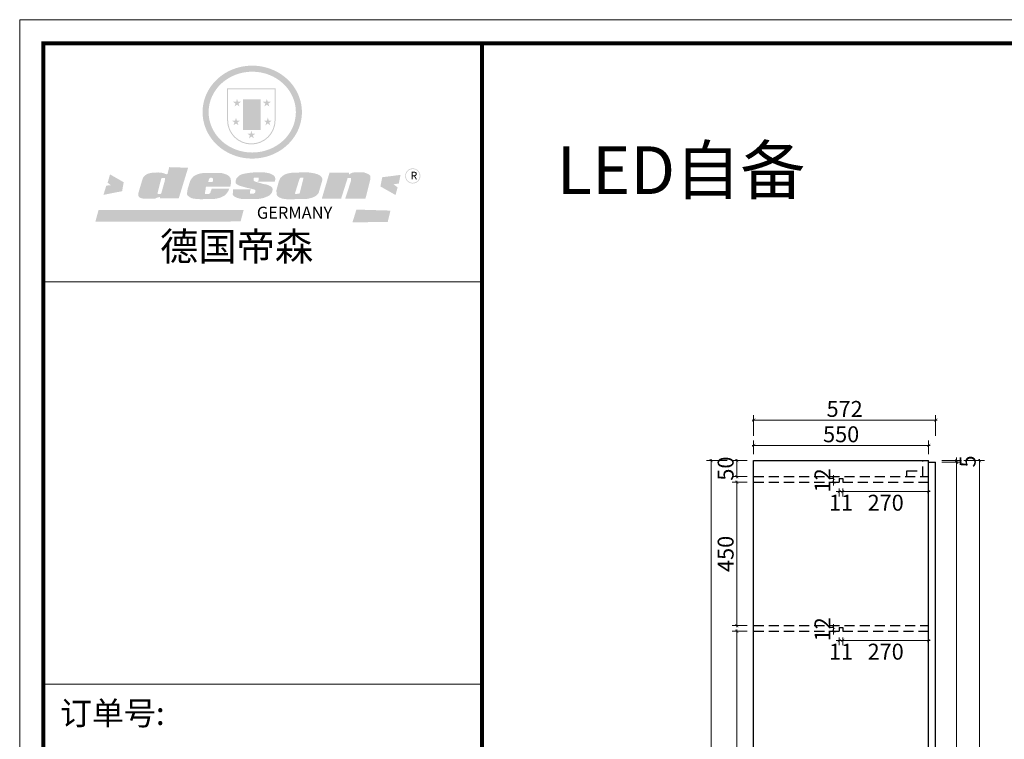
# Model space of a CAD drawing. Units: millimetres. Extents: x -311062 to -303887, y -354374 to -349453.
# Drawn here: x -311062 to -307967, y -351714 to -349453 of the extents above; entities that cross this region are included whole.
import ezdxf

# ---------------------------------------------------------------- set-up
doc = ezdxf.new("R2010")
doc.units = ezdxf.units.MM
doc.header["$LTSCALE"] = 1000
doc.linetypes.add('HIDDEN2', pattern=[4.7625, 3.175, -1.5875])
doc.layers.add('YQ_DIM', color=3, linetype='Continuous')
doc.styles.get("Standard").update_dxf_attribs({"font": 'txt', "bigfont": 'gbcbig.shx'})
doc.styles.add('YQ_DIM', font='SUPEROS.SHX', dxfattribs={"width": 0.8, "bigfont": 'HZDX.SHX'})
doc.styles.add('尺寸線', font='txt', dxfattribs={"width": 0.8})
doc.dimstyles.new('20-1', dxfattribs={"dimtxt": 50, "dimasz": 10, "dimexe": 15, "dimexo": 20, "dimgap": 10, "dimtad": 2, "dimdec": 0, "dimdsep": 46, "dimtxsty": '尺寸線', "dimblk": 'ARCHTICK', "dimcen": 0, "dimdle": 5, "dimclrd": 256, "dimclre": 256, "dimclrt": 256, "dimazin": 2, "dimtfac": 1, "dimtdec": 0, "dimtix": 1, "dimtmove": 1, "dimatfit": 3, "dimfxl": 40, "dimfxlon": 1, "dimtolj": 1, "dimtzin": 0, "dimlwd": 0, "dimlwe": 0, "dimarcsym": 0})

# ---------------------------------------------------------------- blocks, each defined once
blk = doc.blocks.new('_ARCHTICK')
at = {"color": 0, "linetype": 'ByBlock', "const_width": 0.15}
blk.add_lwpolyline([(-0.5, -0.5), (0.5, 0.5)], dxfattribs=at)
blk = doc.blocks.new('*D7')
at = {"layer": 'Defpoints', "color": 0, "transparency": 16777216}
for p in [(-308807.8, -351374.7), (-308754.8, -351374.7), (-308754.8, -352323.7)]:
    blk.add_point(p, dxfattribs=at)
at = {"layer": 'YQ_DIM', "lineweight": 0, "transparency": 16777216}
for p, q in [((-308774.8, -351374.7), (-308822.8, -351374.7)), ((-308807.8, -352328.7), (-308807.8, -351369.7)), ((-308774.8, -352323.7), (-308822.8, -352323.7))]:
    blk.add_line(p, q, dxfattribs=at)
at = {"layer": 'YQ_DIM', "lineweight": 0, "transparency": 16777216, "xscale": 10, "yscale": 10, "zscale": 10}
for p, rotation in [((-308807.8, -351374.7), 90), ((-308807.8, -352323.7), 270)]:
    blk.add_blockref('_ARCHTICK', p, dxfattribs=dict(at, rotation=rotation))
at = {"layer": 'YQ_DIM', "transparency": 16777216, "insert": (-308842.8, -351849.2), "char_height": 50, "attachment_point": 5, "rotation": 90, "style": '尺寸線'}
blk.add_mtext('\\A1;949', dxfattribs=at)
blk = doc.blocks.new('*D8')
at = {"layer": 'Defpoints', "color": 0, "transparency": 16777216}
for p in [(-308807.8, -350906.7), (-308754.8, -350906.7), (-308754.8, -351356.7)]:
    blk.add_point(p, dxfattribs=at)
at = {"layer": 'YQ_DIM', "lineweight": 0, "transparency": 16777216}
for p, q in [((-308774.8, -350906.7), (-308822.8, -350906.7)), ((-308807.8, -351361.7), (-308807.8, -350901.7)), ((-308774.8, -351356.7), (-308822.8, -351356.7))]:
    blk.add_line(p, q, dxfattribs=at)
at = {"layer": 'YQ_DIM', "lineweight": 0, "transparency": 16777216, "xscale": 10, "yscale": 10, "zscale": 10}
for p, rotation in [((-308807.8, -350906.7), 90), ((-308807.8, -351356.7), 270)]:
    blk.add_blockref('_ARCHTICK', p, dxfattribs=dict(at, rotation=rotation))
at = {"layer": 'YQ_DIM', "transparency": 16777216, "insert": (-308842.8, -351131.7), "char_height": 50, "attachment_point": 5, "rotation": 90, "style": '尺寸線'}
blk.add_mtext('\\A1;450', dxfattribs=at)
blk = doc.blocks.new('*D9')
at = {"layer": 'Defpoints', "color": 0, "transparency": 16777216}
for p in [(-308807.8, -350838.7), (-308754.8, -350838.7), (-308754.8, -350888.7)]:
    blk.add_point(p, dxfattribs=at)
at = {"layer": 'YQ_DIM', "lineweight": 0, "transparency": 16777216}
for p, q in [((-308807.8, -350893.7), (-308807.8, -350833.7)), ((-308774.8, -350838.7), (-308822.8, -350838.7)), ((-308774.8, -350888.7), (-308822.8, -350888.7))]:
    blk.add_line(p, q, dxfattribs=at)
at = {"layer": 'YQ_DIM', "lineweight": 0, "transparency": 16777216, "xscale": 10, "yscale": 10, "zscale": 10}
for p, rotation in [((-308807.8, -350838.7), 90), ((-308807.8, -350888.7), 270)]:
    blk.add_blockref('_ARCHTICK', p, dxfattribs=dict(at, rotation=rotation))
at = {"layer": 'YQ_DIM', "transparency": 16777216, "insert": (-308842.8, -350863.7), "char_height": 50, "attachment_point": 5, "rotation": 90, "style": '尺寸線'}
blk.add_mtext('\\A1;50', dxfattribs=at)
blk = doc.blocks.new('*D10')
at = {"layer": 'Defpoints', "color": 0, "transparency": 16777216}
for p in [(-308888.4, -350838.7), (-308754.8, -350838.7), (-308754.8, -353368.7)]:
    blk.add_point(p, dxfattribs=at)
at = {"layer": 'YQ_DIM', "lineweight": 0, "transparency": 16777216}
for p, q in [((-308888.4, -353373.7), (-308888.4, -350833.7)), ((-308838.4, -350838.7), (-308903.4, -350838.7)), ((-308838.4, -353368.7), (-308903.4, -353368.7))]:
    blk.add_line(p, q, dxfattribs=at)
at = {"layer": 'YQ_DIM', "lineweight": 0, "transparency": 16777216, "xscale": 10, "yscale": 10, "zscale": 10}
for p, rotation in [((-308888.4, -350838.7), 90), ((-308888.4, -353368.7), 270)]:
    blk.add_blockref('_ARCHTICK', p, dxfattribs=dict(at, rotation=rotation))
at = {"layer": 'YQ_DIM', "transparency": 16777216, "insert": (-308923.4, -352103.7), "char_height": 50, "attachment_point": 5, "rotation": 90, "style": '尺寸線'}
blk.add_mtext('\\A1;2530', dxfattribs=at)
blk = doc.blocks.new('*D12')
at = {"layer": 'Defpoints', "color": 0, "transparency": 16777216}
for p in [(-308182.8, -350843.7), (-308117, -350843.7), (-308182.8, -353358.7)]:
    blk.add_point(p, dxfattribs=at)
at = {"layer": 'YQ_DIM', "lineweight": 0, "transparency": 16777216}
for p, q in [((-308162.8, -350843.7), (-308102, -350843.7)), ((-308117, -353363.7), (-308117, -350838.7)), ((-308162.8, -353358.7), (-308102, -353358.7))]:
    blk.add_line(p, q, dxfattribs=at)
at = {"layer": 'YQ_DIM', "lineweight": 0, "transparency": 16777216, "xscale": 10, "yscale": 10, "zscale": 10}
for p, rotation in [((-308117, -350843.7), 90), ((-308117, -353358.7), 270)]:
    blk.add_blockref('_ARCHTICK', p, dxfattribs=dict(at, rotation=rotation))
at = {"layer": 'YQ_DIM', "transparency": 16777216, "insert": (-308082, -352101.2), "char_height": 50, "attachment_point": 5, "rotation": 90, "style": '尺寸線'}
blk.add_mtext('\\A1;2515', dxfattribs=at)
blk = doc.blocks.new('*D13')
at = {"layer": 'Defpoints', "color": 0, "transparency": 16777216}
for p in [(-308182.8, -350838.7), (-308044.5, -350838.7), (-308182.8, -353368.7)]:
    blk.add_point(p, dxfattribs=at)
at = {"layer": 'YQ_DIM', "lineweight": 0, "transparency": 16777216}
for p, q in [((-308044.5, -353373.7), (-308044.5, -350833.7)), ((-308094.5, -350838.7), (-308029.5, -350838.7)), ((-308094.5, -353368.7), (-308029.5, -353368.7))]:
    blk.add_line(p, q, dxfattribs=at)
at = {"layer": 'YQ_DIM', "lineweight": 0, "transparency": 16777216, "xscale": 10, "yscale": 10, "zscale": 10}
for p, rotation in [((-308044.5, -350838.7), 90), ((-308044.5, -353368.7), 270)]:
    blk.add_blockref('_ARCHTICK', p, dxfattribs=dict(at, rotation=rotation))
at = {"layer": 'YQ_DIM', "transparency": 16777216, "insert": (-308009.5, -352103.7), "char_height": 50, "attachment_point": 5, "rotation": 90, "style": '尺寸線'}
blk.add_mtext('\\A1;2530', dxfattribs=at)
blk = doc.blocks.new('*D17')
at = {"layer": 'Defpoints', "color": 0, "transparency": 16777216}
for p in [(-308204.8, -350790.9), (-308754.8, -350838.7), (-308204.8, -350838.7)]:
    blk.add_point(p, dxfattribs=at)
at = {"layer": 'YQ_DIM', "lineweight": 0, "transparency": 16777216}
for p, q in [((-308759.8, -350790.9), (-308199.8, -350790.9)), ((-308754.8, -350818.7), (-308754.8, -350775.9)), ((-308204.8, -350818.7), (-308204.8, -350775.9))]:
    blk.add_line(p, q, dxfattribs=at)
at = {"layer": 'YQ_DIM', "lineweight": 0, "transparency": 16777216, "xscale": 10, "yscale": 10, "zscale": 10, "rotation": 180}
blk.add_blockref('_ARCHTICK', (-308754.8, -350790.9), dxfattribs=at)
at = {"layer": 'YQ_DIM', "lineweight": 0, "transparency": 16777216, "xscale": 10, "yscale": 10, "zscale": 10}
blk.add_blockref('_ARCHTICK', (-308204.8, -350790.9), dxfattribs=at)
at = {"layer": 'YQ_DIM', "transparency": 16777216, "insert": (-308479.8, -350755.9), "char_height": 50, "attachment_point": 5, "style": '尺寸線'}
blk.add_mtext('\\A1;550', dxfattribs=at)
blk = doc.blocks.new('*D18')
at = {"layer": 'Defpoints', "color": 0, "transparency": 16777216}
for p in [(-308182.8, -350711.2), (-308754.8, -350838.7), (-308182.8, -350838.7)]:
    blk.add_point(p, dxfattribs=at)
at = {"layer": 'YQ_DIM', "lineweight": 0, "transparency": 16777216}
for p, q in [((-308759.8, -350711.2), (-308177.8, -350711.2)), ((-308754.8, -350761.2), (-308754.8, -350696.2)), ((-308182.8, -350761.2), (-308182.8, -350696.2))]:
    blk.add_line(p, q, dxfattribs=at)
at = {"layer": 'YQ_DIM', "lineweight": 0, "transparency": 16777216, "xscale": 10, "yscale": 10, "zscale": 10, "rotation": 180}
blk.add_blockref('_ARCHTICK', (-308754.8, -350711.2), dxfattribs=at)
at = {"layer": 'YQ_DIM', "lineweight": 0, "transparency": 16777216, "xscale": 10, "yscale": 10, "zscale": 10}
blk.add_blockref('_ARCHTICK', (-308182.8, -350711.2), dxfattribs=at)
at = {"layer": 'YQ_DIM', "transparency": 16777216, "insert": (-308468.8, -350676.2), "char_height": 50, "attachment_point": 5, "style": '尺寸線'}
blk.add_mtext('\\A1;572', dxfattribs=at)
blk = doc.blocks.new('*D69')
at = {"layer": 'Defpoints', "color": 0, "transparency": 16777216}
for p in [(-308182.8, -350838.7), (-308182.8, -350843.7), (-308117, -350838.7)]:
    blk.add_point(p, dxfattribs=at)
at = {"layer": 'YQ_DIM', "lineweight": 0, "transparency": 16777216}
for p, q in [((-308117, -350838.7), (-308117, -350828.7)), ((-308162.8, -350838.7), (-308102, -350838.7)), ((-308162.8, -350843.7), (-308102, -350843.7)), ((-308117, -350843.7), (-308117, -350838.7)), ((-308117, -350843.7), (-308117, -350853.7))]:
    blk.add_line(p, q, dxfattribs=at)
at = {"layer": 'YQ_DIM', "lineweight": 0, "transparency": 16777216, "xscale": 10, "yscale": 10, "zscale": 10}
for p, rotation in [((-308117, -350838.7), 270), ((-308117, -350843.7), 90)]:
    blk.add_blockref('_ARCHTICK', p, dxfattribs=dict(at, rotation=rotation))
at = {"layer": 'YQ_DIM', "transparency": 16777216, "insert": (-308082, -350841.2), "char_height": 50, "attachment_point": 5, "rotation": 90, "style": '尺寸線'}
blk.add_mtext('\\A1;5', dxfattribs=at)
blk = doc.blocks.new('SAF')
h = blk.add_hatch(color=250)
h.dxf.hatch_style = 1
h.paths.add_polyline_path([(129249, 28065.7), (129000.5, 28065.7), (129000.5, 27902.8, 1), (129249, 27902.8)])
h.paths.add_polyline_path([(129243.8, 28060.6), (129243.8, 27902.8, -1), (129005.7, 27902.8), (129005.7, 28060.6)], flags=16)
h = blk.add_hatch(color=256)
h.paths.add_polyline_path([(129224.5, 27997), (129208.9, 27997), (129204.1, 28011.7), (129199.3, 27997), (129183.8, 27997), (129196.4, 27987.9), (129191.6, 27973.1), (129204.1, 27982.2), (129216.7, 27973.1), (129211.9, 27987.9)])
h.paths.add_polyline_path([(129229.6, 27900.8), (129214.1, 27900.8), (129209.3, 27915.5), (129204.5, 27900.8), (129189, 27900.8), (129201.5, 27891.7), (129196.7, 27876.9), (129209.3, 27886), (129221.8, 27876.9), (129217, 27891.7)])
h.paths.add_polyline_path([(129145.3, 27833.8), (129129.8, 27833.8), (129125, 27848.5), (129120.2, 27833.8), (129104.7, 27833.8), (129117.3, 27824.7), (129112.5, 27809.9), (129125, 27819), (129137.6, 27809.9), (129132.8, 27824.7)])
h.paths.add_polyline_path([(129066.4, 27900.8), (129050.9, 27900.8), (129046.1, 27915.5), (129041.3, 27900.8), (129025.8, 27900.8), (129038.3, 27891.7), (129033.6, 27876.9), (129046.1, 27886), (129058.7, 27876.9), (129053.9, 27891.7)])
h.paths.add_polyline_path([(129071.6, 27997), (129056.1, 27997), (129051.3, 28011.7), (129046.5, 27997), (129030.9, 27997), (129043.5, 27987.9), (129038.7, 27973.1), (129051.3, 27982.2), (129063.8, 27973.1), (129059, 27987.9)])
h = blk.add_hatch(color=250)
h.dxf.hatch_style = 1
h.paths.add_polyline_path([(129172.7, 28009.8), (129082.7, 28009.8), (129082.7, 27853.2), (129172.7, 27853.2)])
h.paths.add_polyline_path([(129165, 27861), (129090.4, 27861), (129090.4, 28002.1), (129165, 28002.1)], flags=16)
blk.add_hatch(color=256).paths.add_polyline_path([(129165, 28002.1), (129090.4, 28002.1), (129090.4, 27955.1), (129165, 27955.1)])
h = blk.add_hatch(color=1)
h.dxf.hatch_style = 1
h.paths.add_polyline_path([(129165, 27955.1), (129090.4, 27955.1), (129090.4, 27908), (129165, 27908)])
h = blk.add_hatch(color=2)
h.dxf.hatch_style = 1
h.paths.add_polyline_path([(129165, 27908), (129090.4, 27908), (129090.4, 27861), (129165, 27861)])
h = blk.add_hatch(color=157)
h.paths.add_polyline_path([(128800.7, 27659.2), (128703.6, 27662.3), (128695, 27626.4), (128688, 27626.3), (128686.9, 27626.3), (128685, 27626.7), (128683.6, 27627.2), (128682.2, 27627.7), (128679, 27629.3), (128676.7, 27630.5), (128673.2, 27631.6), (128668.7, 27632.8), (128664.9, 27633.6), (128657.5, 27634.3), (128653.3, 27634.7), (128651.3, 27634.9), (128648.4, 27634.9), (128645.8, 27634.8), (128642.4, 27634.9), (128634, 27634.8), (128630.9, 27634.8), (128628.7, 27634.8), (128627.4, 27634.8), (128625.1, 27634.7), (128623.1, 27634.6), (128621.5, 27634.5), (128620.7, 27634.5), (128619.6, 27634.2), (128617.7, 27633.9), (128615.9, 27633.6), (128611.6, 27632.7), (128606.4, 27631.6), (128603.3, 27630.8), (128602.3, 27630.6), (128601.4, 27630.4), (128600.7, 27630.2), (128599.7, 27630), (128598.8, 27629.7), (128597.9, 27629.5), (128597.8, 27629.5), (128597.4, 27629.4), (128597.3, 27629.4), (128597.1, 27629.3), (128596.7, 27629.2), (128596.3, 27629), (128595.8, 27628.8), (128595.2, 27628.6), (128594.9, 27628.5), (128594.5, 27628.4), (128593.9, 27628.1), (128592.9, 27627.7), (128591.9, 27627.4), (128591.4, 27627.2), (128591, 27627), (128590.5, 27626.8), (128590.1, 27626.6), (128589.6, 27626.3), (128589.3, 27626.1), (128589, 27625.9), (128588.6, 27625.7), (128588.2, 27625.4), (128587.8, 27625.1), (128587.4, 27624.8), (128586.9, 27624.5), (128586.7, 27624.4), (128586.5, 27624.3), (128586.3, 27624.1), (128586.1, 27624), (128585.8, 27623.8), (128585.3, 27623.5), (128584.8, 27623.1), (128584.1, 27622.6), (128583.3, 27622), (128582.6, 27621.5), (128582, 27621), (128581.5, 27620.7), (128581.1, 27620.4), (128580.6, 27620), (128580.3, 27619.8), (128580, 27619.5), (128579.5, 27619.2), (128579.1, 27618.9), (128578.6, 27618.6), (128578.1, 27618.2), (128577.6, 27617.8), (128577, 27617.3), (128576.2, 27616.6), (128575.7, 27616), (128575.3, 27615.5), (128575, 27615), (128574.4, 27614.3), (128573.9, 27613.7), (128573.3, 27612.9), (128572.7, 27612), (128571.9, 27610.9), (128571.2, 27609.7), (128570.6, 27608.8), (128569.8, 27607.6), (128568.9, 27606), (128568.1, 27604.4), (128567.5, 27602.6), (128546.9, 27533.4), (128545.6, 27527.5), (128545.6, 27524.2), (128545.2, 27519.3), (128545.6, 27514.9), (128548.2, 27511.8), (128552.9, 27506.6), (128557.3, 27504.3), (128565.9, 27501.9), (128574.2, 27500.6), (128586.2, 27500.6), (128596.1, 27500.6), (128631.3, 27501.3), (128642.8, 27506.2), (128649.7, 27507.8), (128656.9, 27509.4), (128656.2, 27501.8), (128752.5, 27501.8)])
h.paths.add_polyline_path([(128681.7, 27598.1), (128681.2, 27592), (128663.5, 27529.3), (128661.7, 27526.6), (128659.8, 27524.9), (128646.3, 27524.6), (128644.8, 27526.1), (128644.3, 27527.6), (128644.1, 27529.8), (128662.2, 27600.5), (128663.9, 27604), (128665.3, 27606.4), (128665.9, 27607), (128667, 27607.3), (128669.3, 27607.3), (128681.7, 27607.2), (128682, 27606.8), (128682, 27606.2)], flags=16)
h = blk.add_hatch(color=157)
h.dxf.hatch_style = 1
h.paths.add_polyline_path([(129913.2, 27617.2, 1), (129990.9, 27617.2, 1)])
h.paths.add_polyline_path([(129987.7, 27617.2, -1), (129916.4, 27617.2, -1)], flags=16)
h = blk.add_hatch(color=1)
h.dxf.hatch_style = 1
h.paths.add_polyline_path([(128470.6, 27584.9), (128400.4, 27625.3), (128388.3, 27582.4), (128404.8, 27569.6), (128381.4, 27567.7), (128366.7, 27520.3), (128462.4, 27539.1)])
h.paths.add_polyline_path([(129889.6, 27622.7), (129795.5, 27610.5), (129786.4, 27563.5), (129863.8, 27519.5), (129874.5, 27559), (129853.2, 27574.1), (129880.5, 27578.7)])
h.paths.add_polyline_path([(129837.8, 27439.7), (129663.3, 27444.9), (129643.2, 27380.1), (129823.6, 27380.8)])
h.paths.add_polyline_path([(129085.2, 27442.4), (128342, 27443.5), (128325.3, 27382.8), (129069.7, 27383.9)])
h = blk.add_hatch(color=157)
h.paths.add_polyline_path([(129018.2, 27605.1), (129015.3, 27609.8), (129010.4, 27615.9), (129005.8, 27619.5), (129001.3, 27622.7), (128996.4, 27624.8), (128988.4, 27627.5), (128981.4, 27629.9), (128976.6, 27631.1), (128970.2, 27631.9), (128887.3, 27632.6), (128879.3, 27632.1), (128870.6, 27631.1), (128862.9, 27629.8), (128856.1, 27628.1), (128849.3, 27625.8), (128843.4, 27623.4), (128838.1, 27621), (128833.8, 27618.7), (128829.6, 27615.7), (128825.4, 27611.8), (128821.4, 27607.2), (128818.6, 27603.4), (128815.2, 27598.5), (128812.2, 27593.9), (128810.5, 27589.8), (128798.7, 27551.2), (128796.4, 27538.4), (128795.2, 27528.7), (128795.4, 27523.3), (128795.7, 27521.9), (128796.1, 27520.7), (128796.6, 27519.4), (128797.9, 27517.8), (128799.4, 27516), (128801.9, 27513.9), (128805.3, 27511.5), (128808.7, 27509), (128814.8, 27505.1), (128820.1, 27503.2), (128828.3, 27500.7), (128838.8, 27499.8), (128849.2, 27498.8), (128861.5, 27498.2), (128925, 27498.4), (128936.8, 27499.7), (128944.1, 27500.9), (128951.1, 27502.2), (128959.3, 27504.2), (128968.6, 27507.3), (128975.4, 27510.6), (128980.3, 27512.9), (128985.7, 27515.6), (128990.4, 27519), (128994.4, 27523), (128999, 27528.8), (129003, 27534.1), (129005.7, 27538.6), (129009.1, 27545.4), (129011.8, 27552.7), (128921.5, 27552.7), (128919.9, 27544.8), (128917.1, 27539.7), (128915, 27532.3), (128912.3, 27528), (128906.7, 27525.2), (128893.2, 27524.9), (128886.3, 27525.7), (128886.6, 27530.3), (128889.4, 27541.7), (128891.9, 27561.8), (129016.9, 27561.8), (129019.3, 27574.1), (129020.4, 27582), (129020.3, 27589), (129019.8, 27595.8)])
h.paths.add_polyline_path([(128905.6, 27594.1), (128906.5, 27597.6), (128907.7, 27600.8), (128909.3, 27603.2), (128910.7, 27605.1), (128911.6, 27605.7), (128913.4, 27607.1), (128915.8, 27607.7), (128917.6, 27607.7), (128920.8, 27607.7), (128922.6, 27607.4), (128924.9, 27607), (128926.5, 27605.1), (128927.8, 27603.6), (128928, 27601.7), (128928.2, 27600.2), (128928.2, 27596.2), (128927.6, 27592.1), (128927.2, 27589.7), (128926.6, 27586.4), (128904.6, 27586.2), (128905.2, 27591.1)], flags=16)
h.paths.add_polyline_path([(129167.3, 27581.7), (129163.2, 27583), (129158.9, 27583.9), (129154.5, 27585), (129149.3, 27586.6), (129145, 27588.2), (129141.7, 27589.6), (129139, 27591.6), (129136.6, 27595.3), (129136.2, 27597.6), (129136.1, 27599.1), (129136.1, 27601.1), (129136.3, 27602.9), (129136.8, 27605), (129137.2, 27605.7), (129137.7, 27606.4), (129138.3, 27607.6), (129139.6, 27607.6), (129162.1, 27608), (129161.9, 27592.4), (129158.1, 27592.4), (129157.6, 27587.6), (129244.5, 27588.3), (129246, 27592), (129246.7, 27595.1), (129247.2, 27598.8), (129247.2, 27603.9), (129246.5, 27610.3), (129242.7, 27616.5), (129238.3, 27620.4), (129233.6, 27623.5), (129227, 27626.8), (129220.2, 27629.7), (129212.6, 27631.7), (129197.6, 27634.6), (129185.1, 27635.8), (129168.6, 27635.9), (129154.8, 27635.9), (129142.6, 27635.6), (129128.9, 27634.5), (129117.8, 27633.4), (129105.9, 27631.7), (129093.8, 27629.7), (129089.5, 27628.8), (129083.5, 27627.6), (129074.1, 27625), (129069.8, 27623.2), (129064.5, 27620.1), (129060.5, 27617.3), (129057, 27614.1), (129054.6, 27611.7), (129053.7, 27610.6), (129052.9, 27609.6), (129051.4, 27607.7), (129050.1, 27606.1), (129049.1, 27604.8), (129048.3, 27603.7), (129047.6, 27602), (129047, 27600.5), (129046, 27597.8), (129045.5, 27596.1), (129044.9, 27594.1), (129044.6, 27591.9), (129044.3, 27588.6), (129044.3, 27587.1), (129044.3, 27584.3), (129044.3, 27582.3), (129044.7, 27580.2), (129045.7, 27578.8), (129048, 27576.7), (129050.8, 27574.7), (129056.5, 27570.5), (129060.5, 27568.7), (129063, 27567.7), (129066.2, 27566.6), (129071.5, 27565.1), (129076.2, 27563.8), (129081.9, 27562), (129099.9, 27556.9), (129127, 27550.9), (129137.9, 27547.9), (129143, 27546.8), (129144.1, 27546), (129144.6, 27545.2), (129144.9, 27540.8), (129145, 27534.2), (129144.5, 27532.7), (129143.9, 27531.6), (129141, 27529.3), (129138.1, 27527), (129136.6, 27526.5), (129134.5, 27526.4), (129118.3, 27526.4), (129117.7, 27527.1), (129117.8, 27537.6), (129117.6, 27538.8), (129118.2, 27540.4), (129118.7, 27542.1), (129119, 27542.7), (129121.3, 27544.4), (129121.1, 27548.1), (129031.2, 27548.5), (129030.8, 27535.3), (129029.8, 27527.4), (129029.6, 27524.4), (129029.8, 27521.4), (129030.4, 27519), (129031.9, 27516.6), (129035.5, 27513.4), (129039.6, 27511.1), (129043.3, 27508.9), (129050.2, 27505.5), (129057.2, 27503.4), (129066.2, 27500.9), (129074.3, 27499.4), (129085, 27499), (129156.4, 27499), (129168.6, 27500.5), (129186.2, 27504), (129196.9, 27508), (129211.7, 27514.2), (129215.5, 27516), (129218.9, 27518.3), (129222.8, 27522.2), (129226.7, 27527.2), (129229.7, 27532.1), (129232.1, 27538.3), (129233.2, 27544.3), (129233.5, 27548.7), (129233.4, 27552), (129232.4, 27555.7), (129230.5, 27558.6), (129228, 27561), (129225.1, 27563.1), (129221.6, 27565.2), (129217.7, 27567.5), (129213.3, 27569.2), (129206.1, 27572.3), (129198.3, 27574.1), (129190.4, 27575.2), (129184.7, 27576.4), (129180.4, 27577.6), (129176.4, 27578.8), (129172.1, 27580.1)])
h.paths.add_polyline_path([(129467.5, 27527.5), (129470.5, 27533.4), (129485.7, 27585.3), (129488.9, 27597.3), (129488.9, 27602), (129487.3, 27606.8), (129484.7, 27611), (129482.8, 27613.9), (129479.9, 27617), (129476.8, 27619.3), (129473.4, 27621.4), (129467.4, 27624.4), (129461.5, 27626.7), (129450.5, 27629.9), (129436.5, 27632.5), (129427.2, 27633.9), (129415.6, 27635.4), (129402.2, 27636), (129342.7, 27634), (129333.9, 27633.9), (129321, 27631.8), (129312.7, 27630.1), (129304.6, 27627.7), (129297, 27625), (129287.5, 27619.2), (129281.4, 27614.3), (129276.2, 27609.7), (129272.8, 27605.2), (129269.2, 27597.5), (129265.8, 27590.2), (129253.7, 27545.4), (129253.7, 27534.5), (129254, 27530.1), (129254.6, 27524.3), (129255, 27521.1), (129256.4, 27517.8), (129258.2, 27514.9), (129260.4, 27512.4), (129263.9, 27509.7), (129267.8, 27507.2), (129273.6, 27504.6), (129277.2, 27503.2), (129281.8, 27501.7), (129286.6, 27500.6), (129290.8, 27499.7), (129295.5, 27499.3), (129302.1, 27498.4), (129308.2, 27497.7), (129315.5, 27497.8), (129404.5, 27499.1), (129410.7, 27499.7), (129417, 27500.7), (129422.3, 27502), (129429.7, 27503.9), (129440, 27507.2), (129446.4, 27509.9), (129452, 27513), (129456.8, 27516.2), (129460.8, 27519.5), (129464.4, 27523.2)])
h.paths.add_polyline_path([(129348.8, 27528.6), (129349, 27530), (129371.8, 27602.9), (129373.5, 27606.1), (129374.5, 27607.2), (129375.8, 27607.6), (129377.4, 27607.8), (129389.3, 27607.8), (129390.5, 27607.7), (129391.8, 27606.8), (129391.8, 27604.8), (129373.1, 27530.5), (129372, 27528.5), (129370.4, 27527.1), (129368, 27526.3), (129364.5, 27525.8), (129350.1, 27524.9), (129349.6, 27525.4), (129349.2, 27526.3), (129349, 27527.4)], flags=16)
h.paths.add_polyline_path([(129617.6, 27604.2), (129618.5, 27605.6), (129619.6, 27606.6), (129620.9, 27607.1), (129623.2, 27607.1), (129631.1, 27607.1), (129633.5, 27607), (129635.1, 27606.4), (129635.9, 27604.9), (129636.1, 27602.2), (129636.3, 27599), (129636.1, 27596), (129635.9, 27593.1), (129635, 27590.4), (129605.8, 27500.7), (129709.6, 27500.7), (129733.9, 27597.4), (129734.5, 27604.5), (129734.7, 27609.3), (129734.4, 27615.5), (129733.9, 27618.1), (129733, 27620.2), (129731.4, 27621.8), (129728.6, 27624.3), (129722, 27627.8), (129713.8, 27631.1), (129707.2, 27633.5), (129705.4, 27634.4), (129702.7, 27635.3), (129700.4, 27635.7), (129698.4, 27635.9), (129696.6, 27636), (129688.2, 27636), (129680.8, 27636.1), (129670.7, 27636.2), (129664.9, 27636.1), (129658.3, 27635.9), (129655.2, 27635.6), (129652.1, 27635.3), (129649.2, 27634.9), (129646.1, 27634.3), (129642.5, 27633.6), (129639.9, 27632.7), (129637.3, 27631.6), (129634.8, 27630.3), (129632.9, 27629.1), (129631, 27628), (129628.7, 27626), (129624.7, 27626.2), (129626, 27633.6), (129525.6, 27634.3), (129485.6, 27500), (129584.9, 27500.8)])
at = {"color": 157, "attachment_point": 1}
for s, insert, char_height, width in [('{\\fArial|b0|i0|c0|p34;R}', (129941.1, 27638.8), 39.537, 33.171), ('{\\fArial|b0|i0|c0|p34;GERMANY}', (129153, 27459.7), 61.776, 102919.526)]:
    blk.add_mtext(s, dxfattribs=dict(at, insert=insert, char_height=char_height, width=width))
blk = doc.blocks.new('AFERT')
h = blk.add_hatch(color=250)
h.dxf.hatch_style = 1
edge = h.paths.add_edge_path()
edge.add_spline(control_points=[(128874.9, 27944.3), (128874.9, 27937.6), (128875.2, 27930.9), (128876.7, 27913.3), (128878.6, 27902.3), (128883.8, 27880.9), (128887.2, 27870.3), (128895.5, 27849.7), (128900.4, 27839.7), (128911.7, 27820.5), (128918, 27811.2), (128931.9, 27793.6), (128939.6, 27785.3), (128955.9, 27769.8), (128964.6, 27762.5), (128983.1, 27749.2), (128992.8, 27743.2), (129012.9, 27732.4), (129023.4, 27727.6), (129044.9, 27719.5), (129055.9, 27716.1), (129078.4, 27710.8), (129089.8, 27708.9), (129112.8, 27706.5), (129124.4, 27706.1), (129147.5, 27706.6), (129159, 27707.6), (129181.9, 27711.1), (129193.2, 27713.6), (129215.3, 27720), (129226.2, 27723.9), (129247.2, 27733), (129257.4, 27738.3), (129275.3, 27749), (129283.1, 27754.4), (129298.1, 27765.8), (129305.3, 27772), (129318.8, 27785), (129325.2, 27791.9), (129337, 27806.3), (129342.5, 27813.8), (129352.6, 27829.5), (129357.1, 27837.6), (129366, 27855.8), (129370.1, 27866.1), (129376.7, 27887.1), (129379.3, 27897.8), (129382.8, 27919.5), (129383.8, 27930.5), (129384, 27950.6), (129383.6, 27959.9), (129381.7, 27976.6), (129380.4, 27984.2), (129377.2, 27999.1), (129375.2, 28006.5), (129370.4, 28021.1), (129367.7, 28028.3), (129361, 28043.5), (129356.9, 28051.4), (129347.8, 28066.9), (129342.8, 28074.4), (129331.9, 28088.7), (129326.1, 28095.6), (129313.6, 28108.7), (129307, 28115), (129290.8, 28128.7), (129280.8, 28135.9), (129259.9, 28149), (129248.9, 28154.8), (129228.2, 28163.8), (129218.6, 28167.4), (129196.7, 28174.1), (129184.3, 28177), (129161.3, 28180.6), (129150.8, 28181.7), (129127.5, 28182.6), (129114.7, 28182.2), (129091.6, 28179.9), (129081.1, 28178.2), (129058.5, 28173.2), (129046.4, 28169.6), (129023.3, 28161), (129012.3, 28155.9), (128992.8, 28145.4), (128984.3, 28140.1), (128966.3, 28127.4), (128957, 28119.8), (128939.7, 28103.5), (128931.7, 28094.7), (128917.1, 28076.2), (128910.5, 28066.4), (128900.1, 28048), (128895.9, 28039.6), (128888.1, 28020.9), (128884.6, 28010.5), (128879.2, 27989.4), (128877.3, 27978.7), (128875.3, 27960.1), (128874.9, 27952.2), (128874.9, 27944.3)], knot_values=[0, 0, 0, 0, 0.08344, 0.08344, 0.221011, 0.221011, 0.358582, 0.358582, 0.496153, 0.496153, 0.633724, 0.633724, 0.771295, 0.771295, 0.908866, 0.908866, 1.046437, 1.046437, 1.184008, 1.184008, 1.321579, 1.321579, 1.45915, 1.45915, 1.596721, 1.596721, 1.734292, 1.734292, 1.871863, 1.871863, 2.009434, 2.009434, 2.147005, 2.147005, 2.261445, 2.261445, 2.375884, 2.375884, 2.490324, 2.490324, 2.604764, 2.604764, 2.719204, 2.719204, 2.856038, 2.856038, 2.992873, 2.992873, 3.129708, 3.129708, 3.244736, 3.244736, 3.340002, 3.340002, 3.435269, 3.435269, 3.530535, 3.530535, 3.641049, 3.641049, 3.751563, 3.751563, 3.862077, 3.862077, 3.972591, 3.972591, 4.120868, 4.120868, 4.269951, 4.269951, 4.392246, 4.392246, 4.543829, 4.543829, 4.669237, 4.669237, 4.820987, 4.820987, 4.946437, 4.946437, 5.096748, 5.096748, 5.242147, 5.242147, 5.36333, 5.36333, 5.508179, 5.508179, 5.653028, 5.653028, 5.797877, 5.797877, 5.914044, 5.914044, 6.049342, 6.049342, 6.184641, 6.184641, 6.283185, 6.283185, 6.283185, 6.283185], degree=3, periodic=0)
edge = h.paths.add_edge_path(flags=16)
edge.add_ellipse((129129.4, 27944.3), major_axis=(-223.6, 0), ratio=0.926136, start_angle=0, end_angle=360)
blk.add_blockref('SAF', (0, 0))
blk = doc.blocks.new('*D82')
at = {"layer": 'Defpoints', "color": 0, "transparency": 16777216}
for p in [(-308474.8, -350906.7), (-308204.8, -350906.7), (-308474.8, -350935.9)]:
    blk.add_point(p, dxfattribs=at)
at = {"layer": 'YQ_DIM', "lineweight": 0, "transparency": 16777216}
for p, q in [((-308474.8, -350926.7), (-308474.8, -350950.9)), ((-308204.8, -350926.7), (-308204.8, -350950.9)), ((-308199.8, -350935.9), (-308479.8, -350935.9))]:
    blk.add_line(p, q, dxfattribs=at)
at = {"layer": 'YQ_DIM', "lineweight": 0, "transparency": 16777216, "xscale": 10, "yscale": 10, "zscale": 10, "rotation": 180}
blk.add_blockref('_ARCHTICK', (-308474.8, -350935.9), dxfattribs=at)
at = {"layer": 'YQ_DIM', "lineweight": 0, "transparency": 16777216, "xscale": 10, "yscale": 10, "zscale": 10}
blk.add_blockref('_ARCHTICK', (-308204.8, -350935.9), dxfattribs=at)
at = {"layer": 'YQ_DIM', "transparency": 16777216, "insert": (-308339.8, -350970.9), "char_height": 50, "attachment_point": 5, "style": '尺寸線'}
blk.add_mtext('\\A1;270', dxfattribs=at)
blk = doc.blocks.new('*D83')
at = {"layer": 'Defpoints', "color": 0, "transparency": 16777216}
for p in [(-308503.3, -350894.7), (-308485.8, -350894.7), (-308485.8, -350906.7)]:
    blk.add_point(p, dxfattribs=at)
at = {"layer": 'YQ_DIM', "lineweight": 0, "transparency": 16777216}
for p, q in [((-308503.3, -350894.7), (-308518.3, -350894.7)), ((-308503.3, -350894.7), (-308503.3, -350884.7)), ((-308503.3, -350906.7), (-308503.3, -350894.7)), ((-308503.3, -350906.7), (-308518.3, -350906.7)), ((-308503.3, -350906.7), (-308503.3, -350916.7))]:
    blk.add_line(p, q, dxfattribs=at)
at = {"layer": 'YQ_DIM', "lineweight": 0, "transparency": 16777216, "xscale": 10, "yscale": 10, "zscale": 10}
for p, rotation in [((-308503.3, -350894.7), 270), ((-308503.3, -350906.7), 90)]:
    blk.add_blockref('_ARCHTICK', p, dxfattribs=dict(at, rotation=rotation))
at = {"layer": 'YQ_DIM', "transparency": 16777216, "insert": (-308538.3, -350900.7), "char_height": 50, "attachment_point": 5, "rotation": 90, "style": '尺寸線'}
blk.add_mtext('\\A1;12', dxfattribs=at)
blk = doc.blocks.new('*D84')
at = {"layer": 'Defpoints', "color": 0, "transparency": 16777216}
for p in [(-308485.8, -350906.7), (-308474.8, -350906.7), (-308474.8, -350935.9)]:
    blk.add_point(p, dxfattribs=at)
at = {"layer": 'YQ_DIM', "lineweight": 0, "transparency": 16777216}
for p, q in [((-308485.8, -350926.7), (-308485.8, -350950.9)), ((-308474.8, -350926.7), (-308474.8, -350950.9)), ((-308485.8, -350935.9), (-308495.8, -350935.9)), ((-308485.8, -350935.9), (-308474.8, -350935.9)), ((-308474.8, -350935.9), (-308464.8, -350935.9))]:
    blk.add_line(p, q, dxfattribs=at)
at = {"layer": 'YQ_DIM', "lineweight": 0, "transparency": 16777216, "xscale": 10, "yscale": 10, "zscale": 10}
blk.add_blockref('_ARCHTICK', (-308485.8, -350935.9), dxfattribs=at)
at = {"layer": 'YQ_DIM', "lineweight": 0, "transparency": 16777216, "xscale": 10, "yscale": 10, "zscale": 10, "rotation": 180}
blk.add_blockref('_ARCHTICK', (-308474.8, -350935.9), dxfattribs=at)
at = {"layer": 'YQ_DIM', "transparency": 16777216, "insert": (-308480.3, -350970.9), "char_height": 50, "attachment_point": 5, "style": '尺寸線'}
blk.add_mtext('\\A1;11', dxfattribs=at)
blk = doc.blocks.new('*D86')
at = {"layer": 'Defpoints', "color": 0, "transparency": 16777216}
for p in [(-308474.8, -351374.7), (-308204.8, -351374.7), (-308474.8, -351403.9)]:
    blk.add_point(p, dxfattribs=at)
at = {"layer": 'YQ_DIM', "lineweight": 0, "transparency": 16777216}
for p, q in [((-308199.8, -351403.9), (-308479.8, -351403.9)), ((-308474.8, -351394.7), (-308474.8, -351418.9)), ((-308204.8, -351394.7), (-308204.8, -351418.9))]:
    blk.add_line(p, q, dxfattribs=at)
at = {"layer": 'YQ_DIM', "lineweight": 0, "transparency": 16777216, "xscale": 10, "yscale": 10, "zscale": 10, "rotation": 180}
blk.add_blockref('_ARCHTICK', (-308474.8, -351403.9), dxfattribs=at)
at = {"layer": 'YQ_DIM', "lineweight": 0, "transparency": 16777216, "xscale": 10, "yscale": 10, "zscale": 10}
blk.add_blockref('_ARCHTICK', (-308204.8, -351403.9), dxfattribs=at)
at = {"layer": 'YQ_DIM', "transparency": 16777216, "insert": (-308339.8, -351438.9), "char_height": 50, "attachment_point": 5, "style": '尺寸線'}
blk.add_mtext('\\A1;270', dxfattribs=at)
blk = doc.blocks.new('*D87')
at = {"layer": 'Defpoints', "color": 0, "transparency": 16777216}
for p in [(-308503.3, -351362.7), (-308485.8, -351362.7), (-308485.8, -351374.7)]:
    blk.add_point(p, dxfattribs=at)
at = {"layer": 'YQ_DIM', "lineweight": 0, "transparency": 16777216}
for p, q in [((-308503.3, -351362.7), (-308503.3, -351352.7)), ((-308503.3, -351362.7), (-308518.3, -351362.7)), ((-308503.3, -351374.7), (-308518.3, -351374.7)), ((-308503.3, -351374.7), (-308503.3, -351362.7)), ((-308503.3, -351374.7), (-308503.3, -351384.7))]:
    blk.add_line(p, q, dxfattribs=at)
at = {"layer": 'YQ_DIM', "lineweight": 0, "transparency": 16777216, "xscale": 10, "yscale": 10, "zscale": 10}
for p, rotation in [((-308503.3, -351362.7), 270), ((-308503.3, -351374.7), 90)]:
    blk.add_blockref('_ARCHTICK', p, dxfattribs=dict(at, rotation=rotation))
at = {"layer": 'YQ_DIM', "transparency": 16777216, "insert": (-308538.3, -351368.7), "char_height": 50, "attachment_point": 5, "rotation": 90, "style": '尺寸線'}
blk.add_mtext('\\A1;12', dxfattribs=at)
blk = doc.blocks.new('*D85')
at = {"layer": 'Defpoints', "color": 0, "transparency": 16777216}
for p in [(-308485.8, -351374.7), (-308474.8, -351374.7), (-308474.8, -351403.9)]:
    blk.add_point(p, dxfattribs=at)
at = {"layer": 'YQ_DIM', "lineweight": 0, "transparency": 16777216}
for p, q in [((-308485.8, -351403.9), (-308495.8, -351403.9)), ((-308485.8, -351394.7), (-308485.8, -351418.9)), ((-308485.8, -351403.9), (-308474.8, -351403.9)), ((-308474.8, -351394.7), (-308474.8, -351418.9)), ((-308474.8, -351403.9), (-308464.8, -351403.9))]:
    blk.add_line(p, q, dxfattribs=at)
at = {"layer": 'YQ_DIM', "lineweight": 0, "transparency": 16777216, "xscale": 10, "yscale": 10, "zscale": 10}
blk.add_blockref('_ARCHTICK', (-308485.8, -351403.9), dxfattribs=at)
at = {"layer": 'YQ_DIM', "lineweight": 0, "transparency": 16777216, "xscale": 10, "yscale": 10, "zscale": 10, "rotation": 180}
blk.add_blockref('_ARCHTICK', (-308474.8, -351403.9), dxfattribs=at)
at = {"layer": 'YQ_DIM', "transparency": 16777216, "insert": (-308480.3, -351438.9), "char_height": 50, "attachment_point": 5, "style": '尺寸線'}
blk.add_mtext('\\A1;11', dxfattribs=at)

msp = doc.modelspace()

# ---------------------------------------------------------------- linework, layer by layer
at = {"color": 0, "lineweight": 9}
for p, q in [((-309608.3, -350277.3), (-310987.3, -350277.3)), ((-309608.3, -351541.5), (-310987.3, -351541.5))]:
    msp.add_line(p, q, dxfattribs=at)
for p, q in [((-308754.8, -353368.7), (-308754.8, -350838.7)), ((-308754.8, -350838.7), (-308204.8, -350838.7)), ((-308204.8, -353368.7), (-308204.8, -350838.7)), ((-308204.8, -350843.7), (-308182.8, -350843.7)), ((-308182.8, -353358.7), (-308182.8, -350843.7)), ((-308485.8, -350894.7), (-308474.8, -350894.7)), ((-308485.8, -350894.7), (-308485.8, -350906.7)), ((-308474.8, -350894.7), (-308474.8, -350906.7)), ((-308272.8, -350888.7), (-308272.8, -350870.7)), ((-308485.8, -351362.7), (-308474.8, -351362.7)), ((-308485.8, -351362.7), (-308485.8, -351374.7)), ((-308474.8, -351362.7), (-308474.8, -351374.7))]:
    msp.add_line(p, q)
at = {"linetype": 'HIDDEN2', "ltscale": 0.01}
for p, q in [((-308222.8, -350888.7), (-308222.8, -350838.7)), ((-308754.8, -350888.7), (-308204.8, -350888.7)), ((-308272.8, -350870.7), (-308222.8, -350870.7)), ((-308754.8, -350906.7), (-308485.8, -350906.7)), ((-308474.8, -350906.7), (-308204.8, -350906.7)), ((-308754.8, -351356.7), (-308204.8, -351356.7)), ((-308754.8, -351374.7), (-308485.8, -351374.7)), ((-308474.8, -351374.7), (-308204.8, -351374.7))]:
    msp.add_line(p, q, dxfattribs=at)
at = {"color": 0, "lineweight": 9}
msp.add_lwpolyline([(-303887.1, -354373.5), (-311061.6, -354373.5), (-311061.6, -349453.3), (-303887.1, -349453.3)], close=True, dxfattribs=at)
msp.add_lwpolyline([(-303887.1, -354373.5), (-311061.6, -354373.5), (-311061.6, -349453.3), (-303887.1, -349453.3)], close=True, dxfattribs=at)
msp.add_lwpolyline([(-303887.1, -354373.5), (-311061.6, -354373.5), (-311061.6, -349453.3), (-303887.1, -349453.3)], close=True, dxfattribs=at)
at = {"color": 0, "lineweight": 9, "const_width": 12.3}
msp.add_lwpolyline([(-303961.3, -354299.4), (-310987.3, -354299.4), (-310987.3, -349527.5), (-303961.3, -349527.5)], close=True, dxfattribs=at)
msp.add_lwpolyline([(-303961.3, -354299.4), (-310987.3, -354299.4), (-310987.3, -349527.5), (-303961.3, -349527.5)], close=True, dxfattribs=at)
msp.add_lwpolyline([(-309608.3, -349527.5), (-309608.3, -354299.4)], dxfattribs=at)

# ---------------------------------------------------------------- block references
at = {"lineweight": 9, "xscale": 0.613228644405459, "yscale": 0.613228644405459, "zscale": 0.613228644405459}
msp.add_blockref('AFERT', (-389516.5, -366879.9), dxfattribs=at)

# ---------------------------------------------------------------- texts
at = {"color": 7, "insert": (-309374, -349851.2), "char_height": 150, "width": 578.471, "attachment_point": 1, "style": 'YQ_DIM'}
msp.add_mtext('LED自备', dxfattribs=at)
at = {"lineweight": 9, "insert": (-310620.7, -350121.5), "char_height": 88.305, "width": 1112.486, "attachment_point": 1}
msp.add_mtext('{\\fSimSun|b0|i0|c134|p54;德国帝森}', dxfattribs=at)
at = {"color": 0, "lineweight": 9, "insert": (-310934.9, -351595.5), "char_height": 73.587, "width": 1393.743, "attachment_point": 1}
msp.add_mtext('{\\fSimSun|b0|i0|c134|p54;订单号\\C256;:}', dxfattribs=at)

# ---------------------------------------------------------------- dimensions: what is measured, and where the dimension line sits
at = {"layer": 'YQ_DIM'}
for base, p1, p2, picture, middle in [((-308182.8, -350711.2), (-308754.8, -350838.7), (-308182.8, -350838.7), '*D18', (-308468.8, -350676.2)), ((-308204.8, -350790.9), (-308754.8, -350838.7), (-308204.8, -350838.7), '*D17', (-308479.8, -350755.9)), ((-308474.8, -350935.9), (-308485.8, -350906.7), (-308474.8, -350906.7), '*D84', (-308480.3, -350970.9)), ((-308474.8, -350935.9), (-308204.8, -350906.7), (-308474.8, -350906.7), '*D82', (-308339.8, -350970.9)), ((-308474.8, -351403.9), (-308485.8, -351374.7), (-308474.8, -351374.7), '*D85', (-308480.3, -351438.9)), ((-308474.8, -351403.9), (-308204.8, -351374.7), (-308474.8, -351374.7), '*D86', (-308339.8, -351438.9))]:
    dim = msp.add_linear_dim(base=base, p1=p1, p2=p2, dimstyle='20-1', override={"dimfxl": 50}, dxfattribs=at)
    dim.commit()
    dim.dimension.update_dxf_attribs({"geometry": picture, "text_midpoint": middle})
for base, p1, p2, picture, middle in [((-308888.4, -350838.7), (-308754.8, -353368.7), (-308754.8, -350838.7), '*D10', (-308923.4, -352103.7)), ((-308117, -350838.7), (-308182.8, -350843.7), (-308182.8, -350838.7), '*D69', (-308082, -350841.2)), ((-308044.5, -350838.7), (-308182.8, -353368.7), (-308182.8, -350838.7), '*D13', (-308009.5, -352103.7)), ((-308503.3, -350894.7), (-308485.8, -350906.7), (-308485.8, -350894.7), '*D83', (-308538.3, -350900.7)), ((-308117, -350843.7), (-308182.8, -353358.7), (-308182.8, -350843.7), '*D12', (-308082, -352101.2)), ((-308807.8, -350906.7), (-308754.8, -351356.7), (-308754.8, -350906.7), '*D8', (-308842.8, -351131.7)), ((-308503.3, -351362.7), (-308485.8, -351374.7), (-308485.8, -351362.7), '*D87', (-308538.3, -351368.7)), ((-308807.8, -351374.7), (-308754.8, -352323.7), (-308754.8, -351374.7), '*D7', (-308842.8, -351849.2))]:
    dim = msp.add_linear_dim(base=base, p1=p1, p2=p2, angle=90, dimstyle='20-1', override={"dimfxl": 50}, dxfattribs=at)
    dim.commit()
    dim.dimension.update_dxf_attribs({"geometry": picture, "text_midpoint": middle})
dim = msp.add_linear_dim(base=(-308807.8, -350838.7), p1=(-308754.8, -350888.7), p2=(-308754.8, -350838.7), angle=90, dimstyle='20-1', override={"dimfxl": 50}, dxfattribs=at)
dim.commit()
dim.dimension.update_dxf_attribs({"geometry": '*D9', "text_midpoint": (-308807.8, -350863.7), "dimtype": 128})

doc.saveas('drawing.dxf')
